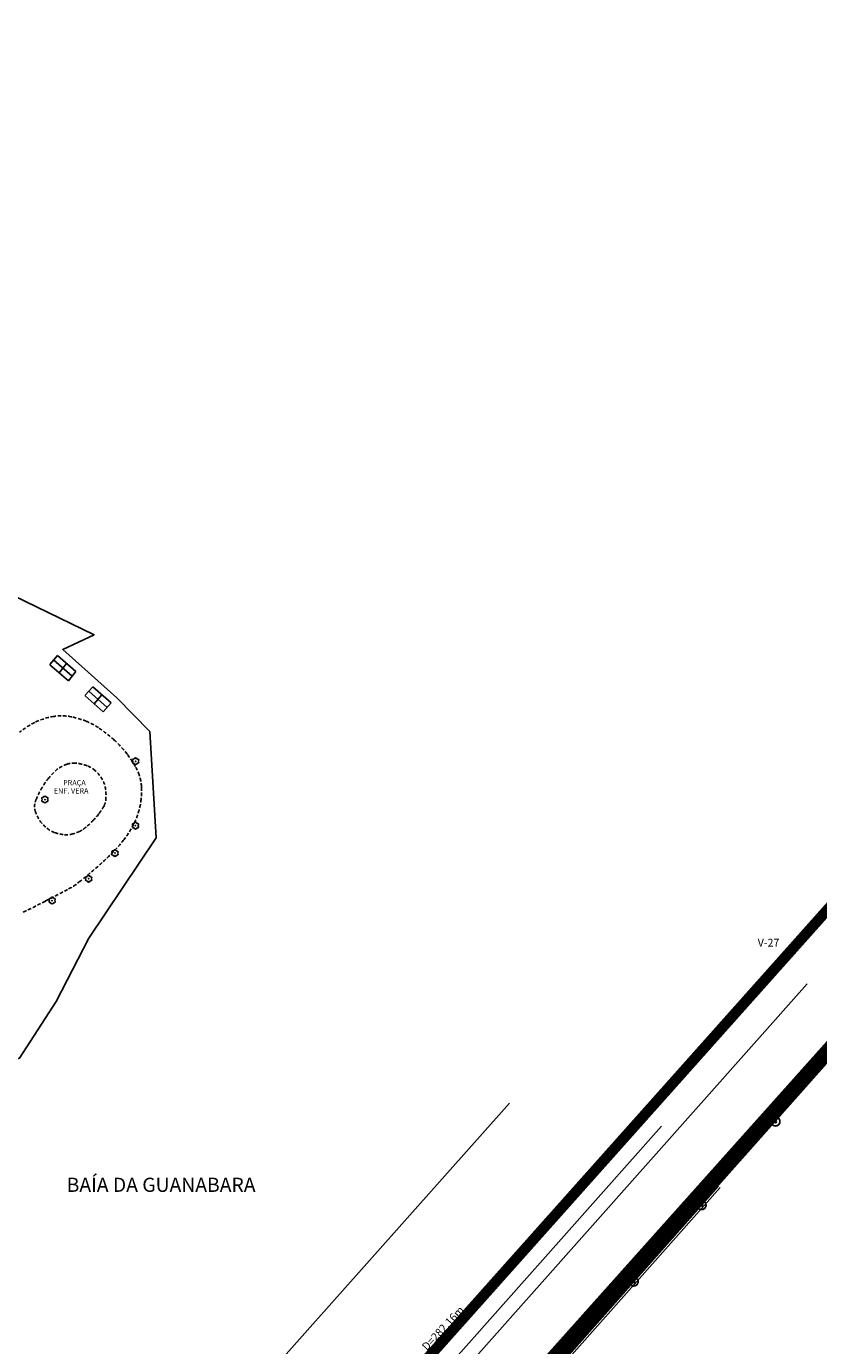
# Model space of a CAD drawing. Units: millimetres. Extents: x 681069 to 701090, y 7455138 to 7470156.
# Drawn here: x 684217 to 684440, y 7469412 to 7469784 of the extents above; entities that cross this region are included whole.
import ezdxf
from ezdxf.enums import TextEntityAlignment as Align

# ---------------------------------------------------------------- set-up
doc = ezdxf.new("R2010")
doc.units = ezdxf.units.MM
doc.linetypes.add('DASHEDX2', pattern=[1.5, 1, -0.5])
for name, color, linetype in [('ARVORE', 3, 'Continuous'), ('CABECOS', 7, 'Continuous'), ('CABS', 6, 'Continuous'), ('CAIS', 7, 'Continuous'), ('ENTULHO', 9, 'Continuous'), ('Imagem', 7, 'Continuous'), ('LIMITE', 211, 'Continuous'), ('LINHA_PILASTRA', 54, 'Continuous'), ('MEIO-FIO', 1, 'DASHEDX2'), ('PIER_FINAL', 4, 'Continuous'), ('TEXTOS', 7, 'Continuous'), ('TRILHO_MAQ', 120, 'Continuous')]:
    doc.layers.add(name, color=color, linetype=linetype)
doc.styles.add('ARIAL', font='arial.ttf')
doc.styles.add('ROMANS', font='ROMANS')
picture_1 = doc.add_image_def('image1.png', size_in_pixel=(10009, 7508))

# ---------------------------------------------------------------- blocks, each defined once
blk = doc.blocks.new('ARVORE')
at = {"linetype": 'Continuous'}
for centre, start, end in [((-0.53, 0.3), 60.8011, 240.0447), ((0, 0.61), 0.8011, 180.0447), ((0.53, 0.31), 300.8011, 120.0447), ((0.53, -0.3), 240.8011, 60.0447), ((-0.53, -0.31), 120.8011, 300.0447), ((0, -0.61), 180.8011, 0.0447)]:
    blk.add_arc(centre, 0.354, start, end, dxfattribs=at)
blk.add_point((0, 0), dxfattribs=at)
blk = doc.blocks.new('CABECO')
at = {"layer": 'CABECOS', "color": 0, "const_width": 0.5}
blk.add_lwpolyline([(-1.25, 0, 1), (1.25, 0, 1)], format="xyb", close=True, dxfattribs=at)
at = {"layer": 'CABECOS', "color": 0, "style": 'ARIAL'}
blk.add_attdef('CABECO', text='', height=3, dxfattribs=at).set_placement((0.293619, -5.823872), align=Align.CENTER)

msp = doc.modelspace()

# ---------------------------------------------------------------- linework, layer by layer
at = {"color": 3, "const_width": 3}
msp.add_lwpolyline([(688294.04, 7467476.65), (688275.07, 7467780.25), (687486.29, 7467694.06), (686829.74, 7467816.04), (686336.43, 7468108.44), (686011.24, 7468301.23), (685199.43, 7468931.04), (684857.42, 7469455.52), (684583.7, 7469692.87), (683465.6, 7468439.46), (683647.46, 7468272.15), (684229.51, 7468858.05), (684849.45, 7468884.46), (686919.67, 7467358.67), (688294.04, 7467476.65)], close=True, dxfattribs=at)
at = {"color": 1, "const_width": 3}
msp.add_lwpolyline([(683499.28, 7468431.71), (684582.31, 7469650.89), (684825.45, 7469434.83), (685162.21, 7468920.42), (685464.28, 7468702.66), (685964.13, 7468322.28), (686036.92, 7468271.23), (686322.45, 7468070.76), (686800.05, 7467782.33), (687473.87, 7467650.76), (688261.9, 7467752.31), (688268.94, 7467629.75), (688276.04, 7467507.18), (687482.7, 7467461.21), (686935.7, 7467410.55), (685853.18, 7468170.46), (685352.37, 7468551.58), (685020.33, 7468790.95), (684856.19, 7468909.29), (684215.41, 7468885.79), (683839.97, 7468483.98), (683643.23, 7468304.06), (683581.59, 7468358.73), (683499.28, 7468431.71)], close=True, dxfattribs=at)
at = {"color": 5, "const_width": 3}
msp.add_lwpolyline([(685173.519, 7468903.169), (684913.439, 7469200), (684840.677, 7469283.043), (684800, 7469340.254), (684791.827, 7469350.999), (684783.404, 7469360.951), (684775.465, 7469369.461), (684759.609, 7469384.369), (684519.812, 7469581.953), (684112.119, 7469126.104), (683907.891, 7468897.752), (683509.489, 7468449.243), (683660.404, 7468317.99), (684181.375, 7468903.303), (684617.795, 7468937.304), (684798.709, 7468950.725), (685075.54, 7468751.152)], dxfattribs=at)
at = {"layer": 'CABS'}
for centre in [(684428.042, 7469475.079), (684407.189, 7469451.498), (684388.034, 7469429.948)]:
    msp.add_circle(centre, 0.325, dxfattribs=at)
at = {"layer": 'CAIS', "color": 7}
msp.add_lwpolyline([(684176.562, 7469282.209), (684352.985, 7469480.293)], dxfattribs=at)
at = {"layer": 'ENTULHO', "color": 4}
msp.add_lwpolyline([(684213.608, 7469339.614), (684198.587, 7469353.18), (684209.064, 7469377.532), (684215.362, 7469398.794), (684203.393, 7469411.511), (684189.705, 7469435.135), (684189.982, 7469454.406), (684197.296, 7469487.317), (684214.687, 7469492.94), (684225.049, 7469508.92), (684234.242, 7469526.792), (684253.247, 7469555.101), (684251.431, 7469585.053), (684242.189, 7469594.569), (684226.885, 7469608.209), (684235.76, 7469612.37), (684203.141, 7469628.117), (684129.128, 7469544.686)], dxfattribs=at)
at = {"layer": 'LINHA_PILASTRA'}
for p, q in [((684225.404, 7469606.546), (684223.254, 7469603.976)), ((684230.596, 7469601.982), (684225.404, 7469606.546)), ((684223.246, 7469603.937), (684228.482, 7469599.41)), ((684230.632, 7469601.98), (684228.482, 7469599.41)), ((684233.15, 7469595.197), (684235.366, 7469597.728)), ((684238.316, 7469590.624), (684233.195, 7469595.192)), ((684240.533, 7469593.155), (684235.366, 7469597.728)), ((684238.316, 7469590.624), (684240.533, 7469593.155))]:
    msp.add_line(p, q, dxfattribs=at)
for points in [[(684224.329, 7469605.261), (684229.557, 7469600.695)], [(684225.864, 7469601.673), (684228, 7469604.264)], [(684234.258, 7469596.463), (684239.425, 7469591.889)], [(684235.756, 7469592.908), (684237.949, 7469595.442)]]:
    msp.add_lwpolyline(points, dxfattribs=at)
at = {"layer": 'MEIO-FIO'}
for points in [[(684215.745, 7469534.085, 0.0035223), (684222.059, 7469537.288, 0.0034063), (684228.543, 7469540.689, 0.0438779), (684231.545, 7469542.647, 0.0176699), (684238.337, 7469548.376, 0.0393699), (684243.972, 7469554.352, 0.0560558), (684247.067, 7469559.231, 0.0395328), (684248.204, 7469562.126, 0.0371323), (684248.93, 7469565.355, 0.0519541), (684249.109, 7469569.522, 0.0652151), (684248.478, 7469572.789, 0.0506638), (684247.369, 7469575.255, 0.0331157), (684245.07, 7469578.688, 0.0424586), (684241.443, 7469582.652, 0.0399877), (684236.954, 7469586.172, 0.0501552), (684233.571, 7469587.954, 0.0444666), (684229.447, 7469589.21, 0.0888559), (684224.464, 7469589.357, 0.0772762), (684219.001, 7469587.656, 0.0628231), (684214.738, 7469584.853, 0.0701195)], [(684225.504, 7469574.568, -0.0780082), (684228.119, 7469575.879, -0.096852), (684230.467, 7469576.152, -0.0715652), (684233.794, 7469575.408, -0.0917106), (684236.075, 7469574.022, -0.0856259), (684238.131, 7469571.433, -0.0965263), (684239.021, 7469568.632, -0.0552948), (684239.035, 7469565.707, -0.0969617), (684238.541, 7469564.103, -0.0376335), (684237.204, 7469562.006, -0.0345962), (684235.436, 7469559.957, -0.0155114), (684233.794, 7469558.4, -0.024811), (684232.692, 7469557.512, -0.0578148), (684231.463, 7469556.82, -0.0372357), (684229.389, 7469556.126, -0.0858593), (684227.373, 7469555.969, -0.0614349), (684224.623, 7469556.575, -0.0843033), (684222.429, 7469557.796, -0.072114), (684220.429, 7469559.937, -0.080113), (684219.106, 7469562.697, -0.1218351), (684219.015, 7469564.724, -0.0574084), (684219.465, 7469566.117, -0.0227047), (684221.144, 7469569.402, -0.0458014), (684222.929, 7469571.959, -0.0389455), (684225.504, 7469574.568)]]:
    msp.add_lwpolyline(points, format="xyb", dxfattribs=at)
at = {"layer": 'PIER_FINAL', "color": 4}
for p, q in [((684432.086, 7469523.469), (684364.892, 7469447.873)), ((684432.128, 7469522.763), (684365.266, 7469447.541)), ((684266.791, 7469293.289), (684411.991, 7469456.852)), ((684267.225, 7469292.904), (684412.425, 7469456.467)), ((684365.266, 7469447.541), (684244.369, 7469311.52)), ((684364.892, 7469447.873), (684244.636, 7469312.573))]:
    msp.add_line(p, q, dxfattribs=at)
at = {"layer": 'TRILHO_MAQ', "ltscale": 2}
for points in [[(684252.259, 7469306.043), (684436.989, 7469513.937)], [(684395.913, 7469473.806), (684249.101, 7469308.581)]]:
    msp.add_lwpolyline(points, dxfattribs=at)

# ---------------------------------------------------------------- block references
at = {"layer": 'ARVORE'}
for p in [(684247.455, 7469576.707), (684221.857, 7469565.905), (684247.418, 7469558.524), (684241.63, 7469550.779), (684234.205, 7469543.539), (684223.905, 7469537.404)]:
    msp.add_blockref('ARVORE', p, dxfattribs=at)
at = {"layer": 'CABS'}
for p in [(684428.042, 7469475.079), (684407.189, 7469451.498), (684388.034, 7469429.948)]:
    msp.add_blockref('CABECO', p, dxfattribs=at)

# ---------------------------------------------------------------- texts
at = {"layer": 'LIMITE', "style": 'ROMANS'}
msp.add_text('V-27', height=2.2, dxfattribs=at).set_placement((684423.033, 7469524.425))
msp.add_text('D=282.16m', height=2.2, rotation=46.97394, dxfattribs=at).set_placement((684329.669, 7469410.324))
at = {"layer": 'TEXTOS', "style": 'ROMANS'}
for s, p in [('ENF. VERA', (684224.389, 7469567.588)), ('PRAÇA', (684226.997, 7469569.886))]:
    msp.add_text(s, height=1.5, dxfattribs=at).set_placement(p)
at = {"layer": 'TEXTOS', "color": 4, "style": 'ROMANS', "oblique": 15}
msp.add_text('BAÍA DA GUANABARA', height=4, dxfattribs=at).set_placement((684228.005, 7469455.235))

# ---------------------------------------------------------------- referenced raster images: frames only (the image files are external)
at = {"layer": 'Imagem', "linetype": 'Continuous'}
image = msp.add_image(picture_1, insert=(681068.977, 7455138.062), size_in_units=(20020.666, 15018), dxfattribs=at)
image.dxf.flags = 7

doc.saveas('drawing.dxf')
